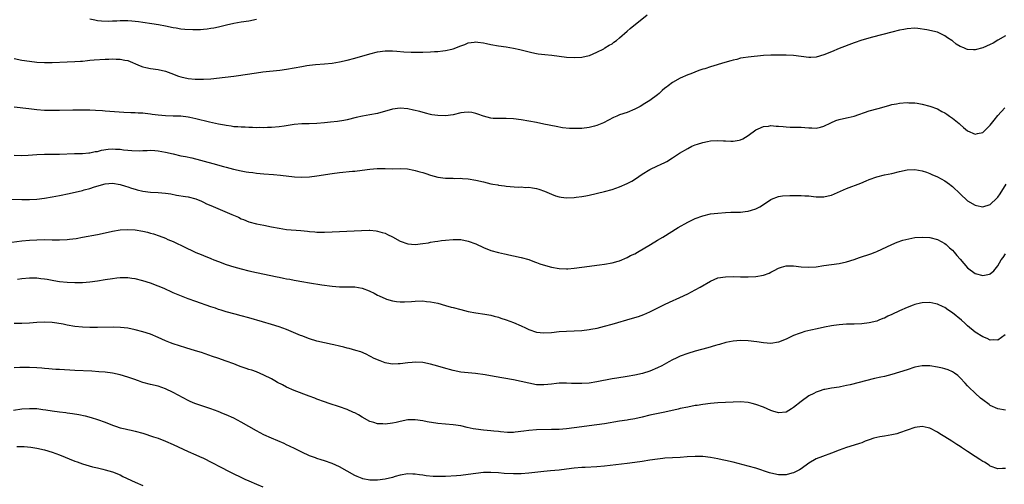
# Model space of a CAD drawing. Units: inches. Extents: x 2634000 to 2637000, y 1500000 to 1503000.
# Drawn here: x 2634742 to 2635003, y 1501874 to 1501996 of the extents above; entities that cross this region are included whole.
import ezdxf

# ---------------------------------------------------------------- set-up
doc = ezdxf.new("R2010")
doc.units = ezdxf.units.IN
doc.header["$MEASUREMENT"] = 0
doc.layers.add('LD26341500_10ft', color=121, linetype='Continuous')

msp = doc.modelspace()

# ---------------------------------------------------------------- linework, layer by layer
at = {"layer": 'LD26341500_10ft'}
for points, elevation in [([(2634741, 1501986.17), (2634743, 1501985.81), (2634745, 1501985.48), (2634747, 1501985.24), (2634749, 1501985.13), (2634751, 1501985.15), (2634755, 1501985.29), (2634757, 1501985.39), (2634758.49, 1501985.51), (2634759, 1501985.54), (2634760.32, 1501985.68), (2634761, 1501985.73), (2634762.16, 1501985.84), (2634765, 1501986.02), (2634765.96, 1501986.04), (2634767, 1501986.09), (2634767.96, 1501986.04), (2634769, 1501986.05), (2634770.21, 1501985.79), (2634771, 1501985.66), (2634774.29, 1501984.29), (2634775, 1501984.02), (2634775.81, 1501983.81), (2634777, 1501983.56), (2634779, 1501983.28), (2634781, 1501982.84), (2634782.37, 1501982.37), (2634784.43, 1501981.57), (2634785, 1501981.36), (2634787, 1501980.9), (2634788.78, 1501980.78), (2634789, 1501980.75), (2634790.76, 1501980.76), (2634791, 1501980.75), (2634793, 1501980.87), (2634796.74, 1501981.26), (2634799, 1501981.53), (2634800.31, 1501981.69), (2634802.04, 1501981.96), (2634805, 1501982.46), (2634806.69, 1501982.69), (2634811.16, 1501983.16), (2634813, 1501983.4), (2634815, 1501983.74), (2634817, 1501984.11), (2634818.34, 1501984.34), (2634819, 1501984.43), (2634820.61, 1501984.61), (2634823, 1501984.78), (2634825, 1501984.98), (2634827, 1501985.3), (2634829, 1501985.74), (2634831, 1501986.26), (2634835, 1501987.41), (2634837, 1501987.94), (2634839, 1501988.26), (2634841, 1501988.24), (2634842.12, 1501988.12), (2634843.98, 1501987.98), (2634845.91, 1501987.91), (2634849, 1501987.89), (2634851, 1501987.97), (2634852.06, 1501988.06), (2634853, 1501988.1), (2634854.24, 1501988.24), (2634855, 1501988.29), (2634856.67, 1501988.67), (2634857, 1501988.73), (2634859, 1501989.55), (2634860.07, 1501989.93), (2634861, 1501990.32), (2634862.54, 1501990.54), (2634863, 1501990.59), (2634863.49, 1501990.51), (2634865, 1501990.35), (2634865.83, 1501990.17), (2634867, 1501989.94), (2634869, 1501989.6), (2634871, 1501989.29), (2634872.94, 1501988.94), (2634874.6, 1501988.6), (2634877.79, 1501987.79), (2634879, 1501987.53), (2634879.45, 1501987.45), (2634881.24, 1501987.24), (2634883.1, 1501987.1), (2634885, 1501986.87), (2634887, 1501986.58), (2634889, 1501986.44), (2634891, 1501986.56), (2634893, 1501986.97), (2634893.09, 1501987), (2634895, 1501987.86), (2634896.81, 1501988.81), (2634897.14, 1501989), (2634898.27, 1501989.73), (2634899, 1501990.12), (2634899.5, 1501990.5), (2634900.19, 1501991), (2634901, 1501991.68), (2634903, 1501993.48), (2634903.83, 1501994.17), (2634908.27, 1501997.73)], 8980), ([(2634805, 1501996.49), (2634803, 1501996.12), (2634801, 1501995.8), (2634799, 1501995.43), (2634797.06, 1501995), (2634795, 1501994.49), (2634793.74, 1501994.26), (2634793, 1501994.13), (2634792.01, 1501993.99), (2634791, 1501993.9), (2634790.19, 1501993.81), (2634789, 1501993.8), (2634788.24, 1501993.76), (2634786.12, 1501993.88), (2634785, 1501994.01), (2634783.8, 1501994.2), (2634783, 1501994.35), (2634781, 1501994.78), (2634779.14, 1501995.14), (2634777.4, 1501995.4), (2634775, 1501995.71), (2634773.87, 1501995.87), (2634772.07, 1501996.07), (2634771, 1501996.16), (2634770.16, 1501996.16), (2634769, 1501996.19), (2634768.11, 1501996.11), (2634767, 1501996.1), (2634766.03, 1501996.03), (2634764.08, 1501996.08), (2634763, 1501996.21), (2634762.32, 1501996.32), (2634761, 1501996.62)], 8970), ([(2635003, 1501992.18), (2635001, 1501991.05), (2634999.74, 1501990.26), (2634999, 1501989.89), (2634997, 1501989.01), (2634995, 1501988.53), (2634994.52, 1501988.52), (2634993, 1501988.62), (2634992.71, 1501988.71), (2634992.03, 1501989), (2634991, 1501989.4), (2634990.01, 1501990.01), (2634989, 1501990.85), (2634988.79, 1501991), (2634987.72, 1501991.72), (2634987, 1501992.25), (2634985.4, 1501993), (2634985, 1501993.15), (2634982.21, 1501993.79), (2634979.87, 1501994.13), (2634979, 1501994.19), (2634977, 1501994.08), (2634976.11, 1501993.89), (2634975, 1501993.69), (2634973, 1501993.19), (2634967.85, 1501991.85), (2634965, 1501991.06), (2634963, 1501990.38), (2634959, 1501988.82), (2634957, 1501988.01), (2634955, 1501987.15), (2634953, 1501986.54), (2634951.52, 1501986.48), (2634951, 1501986.44), (2634947, 1501986.97), (2634945, 1501987.08), (2634943, 1501987.12), (2634941, 1501987.11), (2634939, 1501987), (2634935, 1501986.59), (2634933.65, 1501986.35), (2634933, 1501986.27), (2634932.02, 1501985.98), (2634931, 1501985.77), (2634930.42, 1501985.58), (2634928.86, 1501985.14), (2634925, 1501984), (2634923.5, 1501983.5), (2634923, 1501983.35), (2634921.98, 1501983), (2634919.81, 1501982.19), (2634919, 1501981.87), (2634917, 1501980.98), (2634915, 1501979.83), (2634913.86, 1501979), (2634913.37, 1501978.63), (2634913, 1501978.33), (2634912.28, 1501977.72), (2634911.49, 1501977), (2634911, 1501976.59), (2634909, 1501975.12), (2634907.7, 1501974.3), (2634906.45, 1501973.55), (2634905, 1501972.78), (2634903, 1501971.97), (2634901, 1501971.28), (2634900.3, 1501971), (2634899.39, 1501970.61), (2634896.78, 1501969.22), (2634896.29, 1501969), (2634895, 1501968.48), (2634894.33, 1501968.33), (2634893, 1501967.98), (2634891, 1501967.73), (2634889.68, 1501967.68), (2634889, 1501967.68), (2634887.72, 1501967.72), (2634885.91, 1501967.91), (2634884.2, 1501968.2), (2634881, 1501968.89), (2634879, 1501969.28), (2634875, 1501970), (2634873, 1501970.3), (2634871, 1501970.39), (2634870.39, 1501970.39), (2634869, 1501970.32), (2634867.63, 1501970.37), (2634867, 1501970.43), (2634865, 1501970.93), (2634863.5, 1501971.5), (2634863, 1501971.67), (2634861.91, 1501971.91), (2634861, 1501972.04), (2634859.96, 1501971.96), (2634859, 1501971.84), (2634857, 1501971.35), (2634855, 1501971.04), (2634853, 1501971.1), (2634851.36, 1501971.36), (2634851, 1501971.44), (2634849.74, 1501971.74), (2634848.17, 1501972.17), (2634846.57, 1501972.57), (2634845, 1501972.88), (2634843, 1501973.07), (2634841, 1501972.86), (2634837, 1501971.67), (2634835, 1501971.3), (2634833.02, 1501970.98), (2634831.38, 1501970.62), (2634829, 1501970.04), (2634828.14, 1501969.86), (2634826.41, 1501969.59), (2634824.61, 1501969.39), (2634823, 1501969.24), (2634821, 1501969.07), (2634818.98, 1501968.98), (2634817, 1501968.93), (2634815, 1501968.75), (2634812.31, 1501968.31), (2634811, 1501968.12), (2634809, 1501967.96), (2634807.94, 1501967.94), (2634807, 1501967.9), (2634805.93, 1501967.93), (2634805, 1501967.9), (2634803.97, 1501967.97), (2634803, 1501967.97), (2634802.02, 1501968.02), (2634801, 1501968.04), (2634800.11, 1501968.11), (2634799, 1501968.17), (2634798.3, 1501968.3), (2634797, 1501968.47), (2634796.57, 1501968.57), (2634795, 1501968.87), (2634792.6, 1501969.4), (2634789, 1501970.25), (2634787.41, 1501970.59), (2634787, 1501970.67), (2634785, 1501970.93), (2634783, 1501971.01), (2634781, 1501971.04), (2634779, 1501971.2), (2634777.42, 1501971.42), (2634777, 1501971.5), (2634775.64, 1501971.64), (2634775, 1501971.75), (2634773.78, 1501971.78), (2634773, 1501971.83), (2634771.84, 1501971.84), (2634769.92, 1501971.92), (2634765, 1501972.28), (2634764.35, 1501972.35), (2634762.47, 1501972.47), (2634761, 1501972.54), (2634759, 1501972.54), (2634756.51, 1501972.51), (2634753, 1501972.5), (2634751, 1501972.47), (2634749, 1501972.5), (2634747, 1501972.65), (2634744.88, 1501972.88), (2634741, 1501973.36)], 8990), ([(2634741, 1501960.66), (2634743, 1501960.59), (2634744.65, 1501960.65), (2634747, 1501960.83), (2634749, 1501960.94), (2634752.95, 1501960.95), (2634756.93, 1501961.07), (2634759, 1501961.1), (2634760.75, 1501961.25), (2634761, 1501961.25), (2634762.4, 1501961.6), (2634763, 1501961.66), (2634764.04, 1501961.96), (2634765.79, 1501962.21), (2634767, 1501962.31), (2634767.73, 1501962.26), (2634769, 1501962.24), (2634769.9, 1501962.1), (2634771, 1501962.02), (2634772.12, 1501961.88), (2634774.16, 1501961.84), (2634775, 1501961.9), (2634776.09, 1501961.91), (2634777, 1501961.98), (2634778.12, 1501961.88), (2634779, 1501961.83), (2634781, 1501961.45), (2634783, 1501960.97), (2634785, 1501960.51), (2634786.26, 1501960.26), (2634787.91, 1501959.91), (2634793.53, 1501958.47), (2634796.34, 1501957.66), (2634797, 1501957.46), (2634798.94, 1501956.94), (2634801, 1501956.48), (2634802.29, 1501956.29), (2634803, 1501956.14), (2634804.04, 1501956.04), (2634805, 1501955.9), (2634807, 1501955.72), (2634809.52, 1501955.52), (2634811.36, 1501955.36), (2634815.04, 1501954.96), (2634817, 1501954.84), (2634819, 1501954.92), (2634821, 1501955.16), (2634825, 1501955.77), (2634827, 1501956.04), (2634830.41, 1501956.41), (2634831, 1501956.46), (2634833, 1501956.69), (2634834.95, 1501956.95), (2634836.91, 1501957.09), (2634837.12, 1501957.12), (2634839, 1501957.12), (2634840.94, 1501957.06), (2634843, 1501957.11), (2634844.97, 1501957.03), (2634846.66, 1501956.66), (2634847, 1501956.63), (2634848.23, 1501956.23), (2634849, 1501956.04), (2634849.77, 1501955.77), (2634851, 1501955.4), (2634853, 1501954.84), (2634855, 1501954.56), (2634855.46, 1501954.54), (2634857, 1501954.55), (2634857.48, 1501954.52), (2634859, 1501954.57), (2634859.49, 1501954.51), (2634861, 1501954.41), (2634863, 1501954.06), (2634865, 1501953.6), (2634867, 1501953.1), (2634867.5, 1501953), (2634868.79, 1501952.79), (2634869, 1501952.74), (2634870.57, 1501952.57), (2634871, 1501952.5), (2634874.23, 1501952.23), (2634875, 1501952.26), (2634876.14, 1501952.14), (2634877, 1501952.17), (2634878, 1501952), (2634879, 1501951.86), (2634879.68, 1501951.68), (2634881.15, 1501951.15), (2634883, 1501950.33), (2634884.1, 1501949.9), (2634885, 1501949.62), (2634885.57, 1501949.57), (2634887, 1501949.35), (2634889, 1501949.43), (2634889.51, 1501949.51), (2634891, 1501949.7), (2634892.1, 1501949.9), (2634893, 1501950.1), (2634897, 1501951.07), (2634899, 1501951.59), (2634901, 1501952.25), (2634903, 1501953.13), (2634904.22, 1501953.78), (2634905.44, 1501954.56), (2634906.06, 1501955), (2634907, 1501955.64), (2634909, 1501956.89), (2634911, 1501957.8), (2634911.84, 1501958.16), (2634913.18, 1501958.82), (2634913.48, 1501959), (2634915, 1501959.98), (2634916.82, 1501961.18), (2634919, 1501962.45), (2634920.13, 1501963), (2634921, 1501963.39), (2634921.56, 1501963.56), (2634923, 1501964.04), (2634924.25, 1501964.26), (2634925, 1501964.41), (2634927, 1501964.53), (2634928.47, 1501964.47), (2634929, 1501964.43), (2634930.39, 1501964.39), (2634931, 1501964.33), (2634932.64, 1501964.64), (2634933, 1501964.68), (2634933.6, 1501965), (2634935, 1501965.85), (2634937, 1501967.38), (2634937.62, 1501967.62), (2634939, 1501968.26), (2634940.36, 1501968.36), (2634941, 1501968.46), (2634942.35, 1501968.35), (2634943, 1501968.33), (2634944.2, 1501968.2), (2634945, 1501968.15), (2634946.1, 1501968.1), (2634947, 1501968.09), (2634948.05, 1501968.05), (2634949, 1501968.04), (2634949.97, 1501967.97), (2634951, 1501967.86), (2634951.86, 1501967.86), (2634953, 1501967.8), (2634954.08, 1501968.08), (2634955, 1501968.3), (2634956.8, 1501969.2), (2634958.2, 1501969.8), (2634959, 1501970.07), (2634961, 1501970.53), (2634961.4, 1501970.6), (2634963.01, 1501970.99), (2634967, 1501972.35), (2634969.34, 1501973), (2634972.18, 1501973.82), (2634973, 1501974.02), (2634974.24, 1501974.24), (2634975, 1501974.4), (2634977, 1501974.56), (2634977.48, 1501974.52), (2634979, 1501974.48), (2634979.64, 1501974.36), (2634981, 1501974.16), (2634983, 1501973.61), (2634985, 1501972.88), (2634986.21, 1501972.21), (2634987, 1501971.86), (2634987.49, 1501971.49), (2634988.21, 1501971), (2634989, 1501970.43), (2634990.76, 1501969), (2634991, 1501968.76), (2634991.94, 1501967.94), (2634993, 1501967.09), (2634995, 1501966.23), (2634995.65, 1501966.35), (2634997, 1501966.65), (2634997.38, 1501967), (2634999, 1501968.58), (2635000.05, 1501969.95), (2635001, 1501971.12), (2635002.82, 1501973.18)], 9000), ([(2634739, 1501949.04), (2634743, 1501948.92), (2634745, 1501948.9), (2634747, 1501949.02), (2634749, 1501949.28), (2634751, 1501949.6), (2634753, 1501949.97), (2634755.5, 1501950.5), (2634759, 1501951.34), (2634759.48, 1501951.47), (2634761, 1501951.86), (2634762.25, 1501952.25), (2634765, 1501953.04), (2634767, 1501953.25), (2634769, 1501952.92), (2634770.42, 1501952.42), (2634771, 1501952.27), (2634771.95, 1501951.95), (2634773, 1501951.63), (2634773.53, 1501951.53), (2634775, 1501951.12), (2634777, 1501950.86), (2634779, 1501950.8), (2634781, 1501950.62), (2634782.39, 1501950.39), (2634783.9, 1501950.1), (2634786.29, 1501949.71), (2634787, 1501949.61), (2634789, 1501949.1), (2634790.45, 1501948.45), (2634791, 1501948.24), (2634791.82, 1501947.82), (2634793, 1501947.34), (2634798.51, 1501945), (2634800.23, 1501944.23), (2634801, 1501943.84), (2634801.61, 1501943.61), (2634803, 1501943.04), (2634805, 1501942.51), (2634807, 1501942.14), (2634809, 1501941.75), (2634811, 1501941.32), (2634813, 1501941.01), (2634816.73, 1501940.73), (2634818.55, 1501940.55), (2634819, 1501940.49), (2634820.41, 1501940.41), (2634821, 1501940.34), (2634822.34, 1501940.34), (2634823, 1501940.32), (2634825, 1501940.38), (2634832.74, 1501940.74), (2634834.79, 1501940.79), (2634835, 1501940.79), (2634836.64, 1501940.64), (2634837, 1501940.6), (2634838.25, 1501940.25), (2634839, 1501940.01), (2634839.69, 1501939.69), (2634841, 1501939.03), (2634843, 1501937.96), (2634845, 1501937.22), (2634847, 1501937.06), (2634849, 1501937.29), (2634850.48, 1501937.52), (2634851, 1501937.62), (2634852.21, 1501937.79), (2634853, 1501937.94), (2634853.95, 1501938.05), (2634855, 1501938.2), (2634857, 1501938.36), (2634857.64, 1501938.36), (2634859, 1501938.32), (2634861, 1501937.94), (2634863, 1501937.17), (2634865, 1501936.23), (2634867, 1501935.45), (2634869, 1501934.88), (2634870.58, 1501934.58), (2634871, 1501934.46), (2634871.7, 1501934.3), (2634873, 1501934.07), (2634875, 1501933.62), (2634877, 1501933.04), (2634878.48, 1501932.48), (2634879, 1501932.31), (2634879.95, 1501931.95), (2634881.45, 1501931.45), (2634883, 1501931.02), (2634885, 1501930.69), (2634887, 1501930.62), (2634887.36, 1501930.64), (2634889, 1501930.76), (2634891, 1501931.01), (2634895.7, 1501931.7), (2634897, 1501931.86), (2634899, 1501932.19), (2634900.64, 1501932.64), (2634901, 1501932.76), (2634903, 1501933.6), (2634903.9, 1501934.1), (2634905, 1501934.61), (2634905.72, 1501935), (2634909.13, 1501937), (2634911, 1501938.14), (2634912.46, 1501939), (2634916.51, 1501941.49), (2634919, 1501942.95), (2634921, 1501943.93), (2634923, 1501944.65), (2634925, 1501945.1), (2634927, 1501945.36), (2634929, 1501945.5), (2634930.45, 1501945.55), (2634931, 1501945.55), (2634932.39, 1501945.61), (2634933, 1501945.6), (2634934.23, 1501945.77), (2634935, 1501945.85), (2634935.9, 1501946.1), (2634937, 1501946.46), (2634937.39, 1501946.61), (2634938.08, 1501947), (2634939, 1501947.57), (2634941, 1501948.91), (2634941.19, 1501949), (2634943, 1501949.74), (2634944.07, 1501949.93), (2634945.98, 1501950.02), (2634949, 1501949.98), (2634949.94, 1501949.94), (2634951, 1501949.87), (2634952.28, 1501949.72), (2634953, 1501949.66), (2634954.38, 1501949.62), (2634955, 1501949.62), (2634956.13, 1501949.86), (2634957, 1501950.07), (2634961, 1501951.85), (2634964.74, 1501953.26), (2634966.17, 1501953.83), (2634967, 1501954.2), (2634969, 1501954.94), (2634971, 1501955.44), (2634973, 1501955.85), (2634975, 1501956.34), (2634977, 1501956.78), (2634979, 1501956.89), (2634981, 1501956.55), (2634982.12, 1501956.12), (2634983, 1501955.8), (2634983.53, 1501955.53), (2634985, 1501954.93), (2634987, 1501953.89), (2634988.17, 1501953), (2634988.62, 1501952.62), (2634989, 1501952.34), (2634991, 1501950.39), (2634993, 1501948.59), (2634995, 1501947.42), (2634995.36, 1501947.36), (2634997, 1501946.96), (2634997.03, 1501946.97), (2634999, 1501947.57), (2635000.72, 1501949.28), (2635001, 1501949.57), (2635001.6, 1501950.4), (2635003.22, 1501953)], 9010), ([(2634739, 1501937.5), (2634743, 1501938.01), (2634745, 1501938.2), (2634747, 1501938.31), (2634749, 1501938.34), (2634751, 1501938.29), (2634751.71, 1501938.29), (2634753, 1501938.25), (2634755, 1501938.34), (2634755.59, 1501938.41), (2634757.34, 1501938.66), (2634759, 1501938.97), (2634763, 1501939.66), (2634765, 1501940.09), (2634767, 1501940.56), (2634769, 1501940.9), (2634771, 1501941.01), (2634773, 1501940.87), (2634775, 1501940.55), (2634776.26, 1501940.26), (2634777, 1501940.07), (2634777.83, 1501939.83), (2634779.32, 1501939.32), (2634781, 1501938.67), (2634781.61, 1501938.39), (2634783, 1501937.81), (2634786.28, 1501936.28), (2634787, 1501935.9), (2634787.62, 1501935.62), (2634789, 1501934.96), (2634790.38, 1501934.38), (2634791, 1501934.14), (2634793, 1501933.33), (2634793.75, 1501933), (2634795, 1501932.51), (2634797, 1501931.76), (2634799, 1501931.11), (2634801, 1501930.56), (2634803, 1501930.06), (2634805, 1501929.61), (2634810.49, 1501928.49), (2634811, 1501928.38), (2634812.17, 1501928.17), (2634813, 1501927.99), (2634813.84, 1501927.84), (2634815, 1501927.6), (2634815.51, 1501927.51), (2634817, 1501927.23), (2634819, 1501926.88), (2634822.34, 1501926.34), (2634825, 1501925.98), (2634827, 1501925.85), (2634828.13, 1501925.87), (2634831, 1501925.83), (2634833, 1501925.49), (2634834.81, 1501924.81), (2634835, 1501924.72), (2634836.17, 1501924.17), (2634837, 1501923.68), (2634837.49, 1501923.49), (2634838.41, 1501923), (2634839, 1501922.72), (2634839.42, 1501922.58), (2634841, 1501922.12), (2634842.04, 1501921.96), (2634843, 1501921.87), (2634844.13, 1501921.87), (2634846.03, 1501921.97), (2634847, 1501922.06), (2634849, 1501922.11), (2634850, 1501922), (2634851, 1501921.91), (2634853, 1501921.49), (2634855, 1501920.94), (2634856.5, 1501920.5), (2634857, 1501920.38), (2634859, 1501919.81), (2634861, 1501919.3), (2634863, 1501918.94), (2634865.37, 1501918.63), (2634867, 1501918.34), (2634867.88, 1501918.12), (2634869, 1501917.8), (2634869.6, 1501917.6), (2634871, 1501917.15), (2634873, 1501916.43), (2634875, 1501915.55), (2634876.13, 1501915), (2634877, 1501914.6), (2634879, 1501913.89), (2634881, 1501913.64), (2634883, 1501913.77), (2634885, 1501914.01), (2634887, 1501914.15), (2634889, 1501914.21), (2634891, 1501914.31), (2634893, 1501914.55), (2634893.39, 1501914.61), (2634895.06, 1501914.94), (2634897, 1501915.42), (2634899, 1501915.98), (2634904.44, 1501917.56), (2634905.97, 1501918.03), (2634907.45, 1501918.55), (2634909, 1501919.22), (2634912.87, 1501921.13), (2634914.23, 1501921.77), (2634916.91, 1501923), (2634919, 1501924.01), (2634921, 1501925.02), (2634922.26, 1501925.74), (2634925, 1501927.37), (2634927, 1501928.19), (2634929, 1501928.53), (2634931, 1501928.58), (2634933, 1501928.51), (2634935, 1501928.47), (2634937, 1501928.56), (2634939, 1501928.91), (2634940.52, 1501929.48), (2634941, 1501929.7), (2634941.88, 1501930.12), (2634943, 1501930.74), (2634943.78, 1501931), (2634945, 1501931.37), (2634945.4, 1501931.4), (2634947, 1501931.42), (2634949, 1501931.14), (2634951, 1501931), (2634953, 1501931.16), (2634955, 1501931.47), (2634959, 1501932.01), (2634961, 1501932.46), (2634963, 1501933.1), (2634964.39, 1501933.61), (2634967.41, 1501934.59), (2634968.58, 1501935), (2634969, 1501935.17), (2634973, 1501937.08), (2634974.36, 1501937.64), (2634975.85, 1501938.15), (2634977.43, 1501938.57), (2634979, 1501938.86), (2634981, 1501939.01), (2634983, 1501938.88), (2634985, 1501938.36), (2634987, 1501937.29), (2634987.33, 1501937), (2634988.19, 1501936.19), (2634989, 1501935.53), (2634989.48, 1501935), (2634990.16, 1501934.16), (2634991, 1501933.2), (2634992, 1501932), (2634993, 1501930.83), (2634995, 1501929.36), (2634997, 1501928.84), (2634998.8, 1501929.2), (2634999, 1501929.3), (2634999.94, 1501930.06), (2635001, 1501931.43), (2635001.9, 1501933), (2635002.37, 1501933.63), (2635003, 1501934.54)], 9020), ([(2635002.88, 1501913.12), (2635001, 1501911.74), (2634999.83, 1501911.83), (2634999, 1501911.78), (2634998.16, 1501912.16), (2634997, 1501912.6), (2634995, 1501913.9), (2634993, 1501915.55), (2634992.24, 1501916.24), (2634991.39, 1501917), (2634989.02, 1501919), (2634987.79, 1501919.79), (2634987, 1501920.34), (2634986.52, 1501920.52), (2634985, 1501921.28), (2634984.63, 1501921.37), (2634983, 1501921.7), (2634981, 1501921.61), (2634980.5, 1501921.5), (2634979, 1501921.13), (2634978.63, 1501921), (2634977, 1501920.37), (2634975, 1501919.47), (2634973, 1501918.54), (2634971.93, 1501918.07), (2634971, 1501917.6), (2634970.56, 1501917.44), (2634969.53, 1501917), (2634969, 1501916.8), (2634967, 1501916.32), (2634965, 1501916.08), (2634963, 1501916), (2634961, 1501915.97), (2634959, 1501915.84), (2634957.66, 1501915.66), (2634957, 1501915.55), (2634955.19, 1501915.19), (2634953.23, 1501914.77), (2634951.57, 1501914.43), (2634949.97, 1501914.03), (2634949, 1501913.72), (2634948.47, 1501913.53), (2634947, 1501912.94), (2634945, 1501912.02), (2634943, 1501911.2), (2634941, 1501910.85), (2634939, 1501911.02), (2634937.32, 1501911.32), (2634935, 1501911.6), (2634933, 1501911.67), (2634931, 1501911.5), (2634929.12, 1501911.12), (2634927.39, 1501910.61), (2634927, 1501910.51), (2634926.32, 1501910.32), (2634924.31, 1501909.69), (2634921, 1501908.8), (2634919, 1501908.2), (2634917, 1501907.47), (2634915.97, 1501907), (2634915, 1501906.53), (2634914, 1501906), (2634912.18, 1501905), (2634911, 1501904.4), (2634909, 1501903.54), (2634907.09, 1501902.91), (2634905, 1501902.45), (2634903, 1501902.13), (2634900.27, 1501901.73), (2634899, 1501901.51), (2634895, 1501900.7), (2634893, 1501900.4), (2634891, 1501900.25), (2634889, 1501900.27), (2634888.31, 1501900.31), (2634887, 1501900.38), (2634885, 1501900.39), (2634884.29, 1501900.29), (2634883, 1501900.15), (2634882, 1501900), (2634881, 1501899.89), (2634879, 1501899.97), (2634877, 1501900.38), (2634875, 1501900.85), (2634873, 1501901.23), (2634867.86, 1501902.14), (2634865.46, 1501902.54), (2634862.9, 1501902.9), (2634861, 1501903.09), (2634859, 1501903.32), (2634857, 1501903.72), (2634854.43, 1501904.43), (2634853, 1501904.87), (2634851, 1501905.43), (2634849, 1501905.84), (2634847, 1501905.94), (2634846.17, 1501905.83), (2634845, 1501905.74), (2634843, 1501905.48), (2634842.51, 1501905.49), (2634841, 1501905.39), (2634840.49, 1501905.51), (2634839, 1501905.72), (2634837.76, 1501906.24), (2634837, 1501906.52), (2634835.98, 1501907), (2634835.33, 1501907.33), (2634835, 1501907.54), (2634834.02, 1501908.02), (2634832.61, 1501908.62), (2634831.32, 1501909), (2634829.56, 1501909.56), (2634829, 1501909.66), (2634828.14, 1501909.86), (2634827, 1501910.17), (2634825.51, 1501910.49), (2634825, 1501910.62), (2634823, 1501911.03), (2634821, 1501911.47), (2634819, 1501912.06), (2634817, 1501912.85), (2634816.69, 1501913), (2634813, 1501914.55), (2634811, 1501915.29), (2634809, 1501915.92), (2634806.59, 1501916.59), (2634803, 1501917.63), (2634801, 1501918.17), (2634799.42, 1501918.58), (2634797, 1501919.24), (2634795.67, 1501919.67), (2634795, 1501919.86), (2634794.16, 1501920.16), (2634793, 1501920.54), (2634789, 1501921.96), (2634787, 1501922.69), (2634783.87, 1501923.87), (2634783, 1501924.3), (2634782.5, 1501924.5), (2634781, 1501925.22), (2634780.62, 1501925.38), (2634779, 1501926.06), (2634777, 1501926.79), (2634775, 1501927.44), (2634773, 1501927.94), (2634772.08, 1501928.08), (2634771, 1501928.18), (2634770.2, 1501928.2), (2634769, 1501928.18), (2634768.11, 1501928.11), (2634767, 1501927.99), (2634765, 1501927.68), (2634763, 1501927.33), (2634761, 1501927.05), (2634759.08, 1501926.92), (2634757, 1501926.89), (2634755, 1501926.95), (2634753, 1501927.16), (2634751.45, 1501927.45), (2634749.74, 1501927.74), (2634749, 1501927.9), (2634748, 1501928), (2634747, 1501928.15), (2634746.15, 1501928.15), (2634745, 1501928.17), (2634743, 1501927.99), (2634741.82, 1501927.82)], 9030), ([(2635003, 1501893.22), (2635001, 1501893.57), (2634999, 1501894.51), (2634998.7, 1501894.7), (2634997, 1501895.96), (2634996.43, 1501896.43), (2634995, 1501897.74), (2634993.33, 1501899.33), (2634993, 1501899.71), (2634992.35, 1501900.35), (2634991, 1501901.81), (2634990.37, 1501902.37), (2634989.51, 1501903), (2634989, 1501903.35), (2634987.86, 1501903.86), (2634987, 1501904.14), (2634986.34, 1501904.34), (2634985, 1501904.63), (2634983, 1501904.94), (2634981, 1501904.95), (2634979, 1501904.57), (2634977, 1501903.93), (2634975, 1501903.25), (2634973, 1501902.66), (2634971, 1501902.17), (2634970.04, 1501901.96), (2634968.42, 1501901.58), (2634961.93, 1501899.93), (2634961, 1501899.72), (2634959.38, 1501899.38), (2634959, 1501899.31), (2634957, 1501899.02), (2634955.27, 1501898.73), (2634955, 1501898.66), (2634953.72, 1501898.28), (2634953, 1501898.01), (2634952.32, 1501897.68), (2634951, 1501896.99), (2634949, 1501895.56), (2634947, 1501893.9), (2634946.45, 1501893.55), (2634945, 1501892.75), (2634943, 1501892.55), (2634941.52, 1501893), (2634941, 1501893.15), (2634939, 1501894), (2634937, 1501894.77), (2634936.07, 1501895), (2634935, 1501895.24), (2634933, 1501895.4), (2634931, 1501895.34), (2634927, 1501895.18), (2634925, 1501895.03), (2634923, 1501894.77), (2634921.5, 1501894.5), (2634921, 1501894.43), (2634919, 1501894.06), (2634917, 1501893.64), (2634916.49, 1501893.51), (2634913, 1501892.7), (2634909, 1501891.87), (2634907, 1501891.39), (2634905.04, 1501890.96), (2634903.35, 1501890.65), (2634903, 1501890.61), (2634901, 1501890.29), (2634897, 1501889.63), (2634895, 1501889.34), (2634889, 1501888.54), (2634887, 1501888.29), (2634885, 1501888.14), (2634883, 1501888.08), (2634879, 1501888.03), (2634877, 1501887.9), (2634875.7, 1501887.7), (2634873.39, 1501887.39), (2634873, 1501887.35), (2634871.35, 1501887.35), (2634869.52, 1501887.52), (2634869, 1501887.61), (2634867.72, 1501887.72), (2634867, 1501887.81), (2634865, 1501887.94), (2634863, 1501888.17), (2634862.31, 1501888.31), (2634860.67, 1501888.67), (2634859, 1501889.11), (2634857, 1501889.4), (2634855, 1501889.52), (2634853, 1501889.72), (2634850.15, 1501890.15), (2634849, 1501890.38), (2634847, 1501890.67), (2634845, 1501890.64), (2634843, 1501890.25), (2634841.99, 1501890.01), (2634841, 1501889.81), (2634839, 1501889.56), (2634838.38, 1501889.62), (2634837, 1501889.64), (2634836.03, 1501889.97), (2634835, 1501890.24), (2634833, 1501891.36), (2634831.97, 1501891.97), (2634831, 1501892.49), (2634830.66, 1501892.66), (2634829, 1501893.42), (2634827, 1501894.16), (2634824.24, 1501895), (2634823, 1501895.4), (2634821, 1501896.15), (2634820.41, 1501896.41), (2634818.96, 1501896.96), (2634815, 1501898.47), (2634813, 1501899.34), (2634811.89, 1501899.89), (2634810.59, 1501900.58), (2634809.9, 1501901), (2634809, 1501901.49), (2634807, 1501902.53), (2634805, 1501903.37), (2634803.77, 1501903.77), (2634803, 1501904.03), (2634802.29, 1501904.29), (2634801, 1501904.71), (2634800.28, 1501905), (2634799, 1501905.47), (2634797, 1501906.23), (2634794.81, 1501907), (2634793.44, 1501907.44), (2634790.45, 1501908.45), (2634788.92, 1501908.92), (2634786.31, 1501909.69), (2634783, 1501910.75), (2634782.33, 1501911), (2634781, 1501911.56), (2634780.03, 1501912.03), (2634779, 1501912.48), (2634777, 1501913.3), (2634775, 1501913.97), (2634773, 1501914.5), (2634771, 1501914.9), (2634769.12, 1501915.12), (2634767.19, 1501915.19), (2634763, 1501915.07), (2634761, 1501915.08), (2634759, 1501915.17), (2634757, 1501915.39), (2634755, 1501915.74), (2634753.96, 1501915.96), (2634752.26, 1501916.26), (2634751, 1501916.42), (2634749, 1501916.51), (2634747, 1501916.42), (2634745, 1501916.25), (2634743, 1501916.15), (2634741, 1501916.15)], 9040), ([(2635003, 1501877.8), (2635002.21, 1501877.79), (2635001, 1501877.73), (2634999, 1501878.47), (2634998.69, 1501878.69), (2634997.46, 1501879.46), (2634997, 1501879.69), (2634996.23, 1501880.23), (2634994.96, 1501881), (2634993, 1501882.29), (2634991.87, 1501883), (2634991.36, 1501883.36), (2634991, 1501883.59), (2634990.16, 1501884.16), (2634988.78, 1501885), (2634987, 1501886.18), (2634985.63, 1501887), (2634985, 1501887.44), (2634983, 1501888.49), (2634982.56, 1501888.56), (2634981, 1501888.92), (2634979, 1501888.66), (2634977, 1501887.95), (2634975, 1501887.2), (2634974.25, 1501887), (2634973, 1501886.72), (2634971, 1501886.4), (2634969.82, 1501886.18), (2634969, 1501886.01), (2634968.21, 1501885.79), (2634967, 1501885.4), (2634965.93, 1501885), (2634965, 1501884.62), (2634964.46, 1501884.46), (2634963, 1501883.95), (2634961, 1501883.36), (2634959.98, 1501883), (2634959, 1501882.65), (2634957, 1501881.86), (2634954.68, 1501881), (2634953, 1501880.33), (2634951, 1501879.18), (2634949, 1501877.75), (2634948.54, 1501877.46), (2634947.71, 1501877), (2634947, 1501876.65), (2634946.56, 1501876.56), (2634945, 1501876.16), (2634944.18, 1501876.18), (2634943, 1501876.17), (2634941, 1501876.56), (2634940.66, 1501876.66), (2634937, 1501877.9), (2634935, 1501878.46), (2634931, 1501879.48), (2634929, 1501879.96), (2634928.14, 1501880.14), (2634927, 1501880.39), (2634925, 1501880.73), (2634923, 1501880.96), (2634921, 1501881.02), (2634918.9, 1501880.9), (2634917, 1501880.73), (2634913, 1501880.52), (2634912.47, 1501880.47), (2634911, 1501880.31), (2634909, 1501879.99), (2634907, 1501879.66), (2634905, 1501879.36), (2634903, 1501879.09), (2634897, 1501878.42), (2634895, 1501878.23), (2634891.93, 1501878.07), (2634891, 1501878.05), (2634889, 1501877.87), (2634887, 1501877.61), (2634885, 1501877.39), (2634882.78, 1501877.22), (2634880.96, 1501877.04), (2634877, 1501876.55), (2634875, 1501876.39), (2634873, 1501876.38), (2634870.52, 1501876.52), (2634869, 1501876.64), (2634867, 1501876.75), (2634865, 1501876.72), (2634863, 1501876.5), (2634861, 1501876.19), (2634859, 1501875.97), (2634857.87, 1501875.87), (2634855, 1501875.7), (2634853, 1501875.68), (2634851.74, 1501875.74), (2634849.88, 1501875.88), (2634849, 1501876.01), (2634848.1, 1501876.1), (2634847, 1501876.31), (2634846.31, 1501876.31), (2634845, 1501876.39), (2634843, 1501876.04), (2634841.67, 1501875.67), (2634841, 1501875.46), (2634839, 1501874.97), (2634837, 1501874.69), (2634835, 1501874.73), (2634833.11, 1501875.11), (2634833, 1501875.15), (2634831.67, 1501875.67), (2634831, 1501876), (2634829, 1501877.14), (2634827, 1501878.23), (2634825, 1501879.13), (2634823, 1501879.82), (2634822.13, 1501880.13), (2634821, 1501880.45), (2634820.62, 1501880.62), (2634819, 1501881.19), (2634817, 1501882.12), (2634815.21, 1501883), (2634813.75, 1501883.75), (2634813, 1501884.1), (2634812.38, 1501884.38), (2634809, 1501885.83), (2634807, 1501886.73), (2634805, 1501887.76), (2634801, 1501890.04), (2634799, 1501891.1), (2634797, 1501892), (2634796.3, 1501892.3), (2634794.86, 1501892.86), (2634793, 1501893.56), (2634789, 1501894.89), (2634788.73, 1501895), (2634787.52, 1501895.52), (2634787, 1501895.77), (2634783, 1501897.92), (2634781, 1501898.88), (2634779, 1501899.54), (2634777, 1501900), (2634775, 1501900.54), (2634774.68, 1501900.68), (2634773.8, 1501901), (2634772.58, 1501901.43), (2634771, 1501902), (2634769, 1501902.57), (2634767, 1501902.98), (2634765, 1501903.25), (2634763.39, 1501903.39), (2634761.53, 1501903.53), (2634757, 1501903.75), (2634753, 1501903.98), (2634752.02, 1501904.02), (2634751, 1501904.11), (2634750.14, 1501904.14), (2634749, 1501904.26), (2634748.3, 1501904.3), (2634747, 1501904.44), (2634745, 1501904.54), (2634743, 1501904.54), (2634742.5, 1501904.5), (2634741, 1501904.45)], 9050), ([(2634740.77, 1501893.23), (2634743, 1501893.56), (2634745, 1501893.71), (2634747, 1501893.64), (2634748.57, 1501893.43), (2634749.34, 1501893.34), (2634751, 1501893.07), (2634753, 1501892.8), (2634754.61, 1501892.61), (2634755, 1501892.55), (2634756.37, 1501892.37), (2634758.07, 1501892.07), (2634759.7, 1501891.7), (2634761.3, 1501891.3), (2634763, 1501890.79), (2634765, 1501890.08), (2634767, 1501889.28), (2634767.78, 1501889), (2634769, 1501888.59), (2634770.3, 1501888.3), (2634771, 1501888.09), (2634771.91, 1501887.91), (2634773, 1501887.65), (2634775, 1501887.11), (2634777.78, 1501886.22), (2634779, 1501885.81), (2634781, 1501885.07), (2634783, 1501884.2), (2634787, 1501882.28), (2634789, 1501881.43), (2634789.97, 1501881), (2634791, 1501880.5), (2634797.78, 1501877), (2634801.92, 1501875), (2634803, 1501874.53), (2634805, 1501873.68), (2634806.7, 1501873)], 9060), ([(2634741.65, 1501883.65), (2634743, 1501883.63), (2634743.6, 1501883.6), (2634745.41, 1501883.41), (2634747, 1501883.16), (2634749, 1501882.74), (2634751, 1501882.17), (2634753, 1501881.43), (2634757, 1501879.78), (2634757.59, 1501879.59), (2634759, 1501879.07), (2634761.72, 1501878.28), (2634763, 1501877.98), (2634764.38, 1501877.62), (2634765, 1501877.49), (2634767, 1501876.91), (2634769, 1501876.12), (2634769.74, 1501875.74), (2634773, 1501874.18), (2634775, 1501873.36)], 9070)]:
    msp.add_lwpolyline(points, dxfattribs=dict(at, elevation=elevation))

doc.saveas('drawing.dxf')
